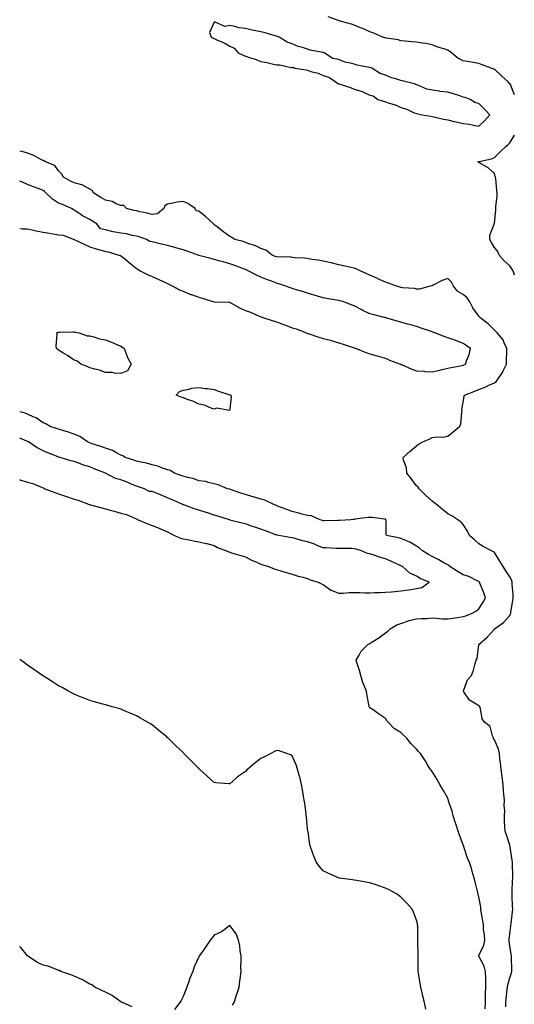
# Model space of a CAD drawing. Units: inches. Extents: x 1016003 to 1018643, y 7234538 to 7237178.
# Drawn here: x 1016003 to 1016321, y 7235131 to 7235763 of the extents above; entities that cross this region are included whole.
import ezdxf

# ---------------------------------------------------------------- set-up
doc = ezdxf.new("R2010")
doc.units = ezdxf.units.IN
doc.header["$MEASUREMENT"] = 0
doc.layers.add('Contour_10167234', color=7, linetype='Continuous', true_color=0x125887)

msp = doc.modelspace()

# ---------------------------------------------------------------- linework, layer by layer
at = {"layer": 'Contour_10167234'}
for points in [[(1016320.97, 7235714.84, 3061), (1016318.15, 7235721.82, 3061), (1016318.11, 7235721.92, 3061), (1016318.09, 7235721.96, 3061), (1016318.05, 7235722.01, 3061), (1016316.83, 7235723.14, 3061), (1016312.91, 7235726.78, 3061), (1016308.05, 7235731.27, 3061), (1016307.55, 7235731.42, 3061), (1016305.98, 7235731.92, 3061), (1016300.15, 7235734.02, 3061), (1016298.05, 7235734.89, 3061), (1016294.39, 7235735.58, 3061), (1016292.1, 7235735.97, 3061), (1016288.05, 7235736.76, 3061), (1016284.61, 7235738.48, 3061), (1016280.52, 7235741.92, 3061), (1016279.06, 7235742.93, 3061), (1016278.05, 7235743.46, 3061), (1016275.65, 7235744.32, 3061), (1016271.64, 7235745.51, 3061), (1016268.05, 7235747.04, 3061), (1016263.92, 7235747.79, 3061), (1016261.97, 7235748, 3061), (1016258.05, 7235748.63, 3061), (1016255.11, 7235748.98, 3061), (1016250.63, 7235749.34, 3061), (1016248.05, 7235749.63, 3061), (1016246.29, 7235750.16, 3061), (1016238.69, 7235751.28, 3061), (1016238.05, 7235751.43, 3061), (1016237.69, 7235751.56, 3061), (1016236.35, 7235751.92, 3061), (1016230.54, 7235754.41, 3061), (1016228.05, 7235755.36, 3061), (1016223.54, 7235757.41, 3061), (1016222.04, 7235757.93, 3061), (1016218.05, 7235759.49, 3061), (1016216.3, 7235760.17, 3061), (1016209.91, 7235761.92, 3061), (1016208.49, 7235762.36, 3061), (1016208.05, 7235762.47, 3061), (1016207.18, 7235762.79, 3061), (1016201.16, 7235765.03, 3061)], [(1016320.98, 7235598.99, 3061), (1016320.14, 7235601.92, 3061), (1016319.34, 7235603.21, 3061), (1016318.05, 7235604.94, 3061), (1016314.39, 7235608.26, 3061), (1016311.19, 7235611.92, 3061), (1016310.3, 7235614.17, 3061), (1016308.05, 7235616.77, 3061), (1016306.14, 7235620.01, 3061), (1016305.19, 7235621.92, 3061), (1016305.2, 7235624.77, 3061), (1016308.01, 7235631.88, 3061), (1016308.01, 7235631.92, 3061), (1016308.02, 7235631.95, 3061), (1016308.05, 7235632.24, 3061), (1016308.99, 7235640.98, 3061), (1016309.06, 7235641.92, 3061), (1016308.96, 7235642.83, 3061), (1016309.95, 7235650.02, 3061), (1016309.83, 7235651.92, 3061), (1016309.62, 7235653.49, 3061), (1016308.91, 7235661.06, 3061), (1016308.8, 7235661.92, 3061), (1016308.64, 7235662.51, 3061), (1016308.05, 7235664.34, 3061), (1016304.09, 7235667.96, 3061), (1016299.21, 7235670.76, 3061), (1016298.05, 7235671.5, 3061), (1016297.74, 7235671.61, 3061), (1016297.5, 7235671.92, 3061), (1016297.89, 7235672.08, 3061), (1016298.05, 7235672.07, 3061), (1016298.26, 7235672.13, 3061), (1016306.26, 7235673.71, 3061), (1016308.05, 7235674.51, 3061), (1016311.74, 7235678.23, 3061), (1016315.69, 7235681.92, 3061), (1016316.91, 7235683.06, 3061), (1016318.05, 7235684.13, 3061), (1016321.05, 7235688.92, 3061)], [(1016315.35, 7235129.22, 3062), (1016315.34, 7235131.92, 3062), (1016315.62, 7235134.35, 3062), (1016316.37, 7235140.24, 3062), (1016316.57, 7235141.92, 3062), (1016316.73, 7235143.24, 3062), (1016318.05, 7235147.83, 3062), (1016319.04, 7235150.93, 3062), (1016319.32, 7235151.92, 3062), (1016319.33, 7235153.2, 3062), (1016319.04, 7235160.93, 3062), (1016319.05, 7235161.92, 3062), (1016318.9, 7235162.77, 3062), (1016318.05, 7235168.27, 3062), (1016317.57, 7235171.44, 3062), (1016317.54, 7235171.92, 3062), (1016317.58, 7235172.39, 3062), (1016318.05, 7235176.04, 3062), (1016318.7, 7235181.27, 3062), (1016318.72, 7235181.92, 3062), (1016318.82, 7235182.69, 3062), (1016319.72, 7235190.25, 3062), (1016319.93, 7235191.92, 3062), (1016319.78, 7235193.65, 3062), (1016319.53, 7235200.44, 3062), (1016319.41, 7235201.92, 3062), (1016319.45, 7235203.32, 3062), (1016319.77, 7235210.2, 3062), (1016319.82, 7235211.92, 3062), (1016319.88, 7235213.75, 3062), (1016319.61, 7235220.36, 3062), (1016319.66, 7235221.92, 3062), (1016319.51, 7235223.38, 3062), (1016318.25, 7235231.72, 3062), (1016318.23, 7235231.92, 3062), (1016318.2, 7235232.07, 3062), (1016318.05, 7235233.02, 3062), (1016315.84, 7235239.71, 3062), (1016314.93, 7235241.92, 3062), (1016314.87, 7235245.1, 3062), (1016314.65, 7235248.52, 3062), (1016314.58, 7235251.92, 3062), (1016314.7, 7235255.27, 3062), (1016314.43, 7235258.3, 3062), (1016314.53, 7235261.92, 3062), (1016314.23, 7235265.74, 3062), (1016313.93, 7235267.8, 3062), (1016313.66, 7235271.92, 3062), (1016313.02, 7235276.89, 3062), (1016313.01, 7235276.96, 3062), (1016312.39, 7235281.92, 3062), (1016311.96, 7235285.83, 3062), (1016311.66, 7235288.31, 3062), (1016311.25, 7235291.92, 3062), (1016310.7, 7235294.57, 3062), (1016308.05, 7235300.72, 3062), (1016307.58, 7235301.45, 3062), (1016307.41, 7235301.92, 3062), (1016306.8, 7235303.17, 3062), (1016305.33, 7235309.2, 3062), (1016301.75, 7235311.92, 3062), (1016300.18, 7235314.05, 3062), (1016299.2, 7235320.77, 3062), (1016298.78, 7235321.92, 3062), (1016298.46, 7235322.33, 3062), (1016298.05, 7235322.47, 3062), (1016296.31, 7235323.66, 3062), (1016292.15, 7235326.02, 3062), (1016288.46, 7235331.51, 3062), (1016288.15, 7235331.92, 3062), (1016288.25, 7235332.12, 3062), (1016290.76, 7235339.21, 3062), (1016293.43, 7235341.92, 3062), (1016294.6, 7235345.37, 3062), (1016295.76, 7235349.63, 3062), (1016296.46, 7235351.92, 3062), (1016297.01, 7235352.96, 3062), (1016298.05, 7235361.61, 3062), (1016298.09, 7235361.88, 3062), (1016298.09, 7235361.92, 3062), (1016303.39, 7235366.58, 3062), (1016308.05, 7235371.75, 3062), (1016308.24, 7235371.92, 3062), (1016314.01, 7235375.96, 3062), (1016318.05, 7235380.49, 3062), (1016318.43, 7235381.54, 3062), (1016318.57, 7235381.92, 3062), (1016318.67, 7235382.55, 3062), (1016319.86, 7235390.11, 3062), (1016320.18, 7235391.92, 3062), (1016320.07, 7235393.94, 3062), (1016319.57, 7235400.4, 3062), (1016319.5, 7235401.92, 3062), (1016319.19, 7235403.06, 3062), (1016318.05, 7235405.34, 3062), (1016315.37, 7235409.24, 3062), (1016313.62, 7235411.92, 3062), (1016311.54, 7235415.41, 3062), (1016308.05, 7235420.87, 3062), (1016307.47, 7235421.34, 3062), (1016306.12, 7235421.92, 3062), (1016300.92, 7235424.79, 3062), (1016298.05, 7235426.47, 3062), (1016295.21, 7235429.08, 3062), (1016292.14, 7235431.92, 3062), (1016290.74, 7235434.61, 3062), (1016288.05, 7235439.02, 3062), (1016286.66, 7235440.53, 3062), (1016284.65, 7235441.92, 3062), (1016280.68, 7235444.55, 3062), (1016278.05, 7235445.82, 3062), (1016274.75, 7235448.62, 3062), (1016270.63, 7235451.92, 3062), (1016269.2, 7235453.07, 3062), (1016268.05, 7235453.93, 3062), (1016263.84, 7235457.71, 3062), (1016259.7, 7235461.92, 3062), (1016259.08, 7235462.95, 3062), (1016258.05, 7235463.77, 3062), (1016254.56, 7235468.43, 3062), (1016251.83, 7235471.92, 3062), (1016251.5, 7235475.37, 3062), (1016249.75, 7235480.22, 3062), (1016249.49, 7235481.92, 3062), (1016254.03, 7235485.94, 3062), (1016258.05, 7235489.48, 3062), (1016259.35, 7235490.62, 3062), (1016262.14, 7235491.92, 3062), (1016266.14, 7235493.83, 3062), (1016268.05, 7235494.82, 3062), (1016271.37, 7235495.24, 3062), (1016274.88, 7235495.09, 3062), (1016278.05, 7235495.71, 3062), (1016281.48, 7235498.49, 3062), (1016285.67, 7235501.92, 3062), (1016286.59, 7235503.38, 3062), (1016287.05, 7235510.92, 3062), (1016287.36, 7235511.92, 3062), (1016287.23, 7235512.74, 3062), (1016288.05, 7235517.3, 3062), (1016288.63, 7235521.34, 3062), (1016288.78, 7235521.92, 3062), (1016295.42, 7235524.55, 3062), (1016298.05, 7235525.62, 3062), (1016302.53, 7235527.44, 3062), (1016304.53, 7235528.4, 3062), (1016308.05, 7235530, 3062), (1016309.16, 7235530.81, 3062), (1016310.09, 7235531.92, 3062), (1016313.38, 7235536.59, 3062), (1016313.8, 7235537.67, 3062), (1016315.86, 7235541.92, 3062), (1016315.82, 7235544.15, 3062), (1016316.08, 7235549.95, 3062), (1016316.04, 7235551.92, 3062), (1016314.3, 7235555.67, 3062), (1016313.72, 7235557.59, 3062), (1016309.89, 7235561.92, 3062), (1016309.05, 7235562.92, 3062), (1016308.05, 7235563.8, 3062), (1016304, 7235567.87, 3062), (1016298.79, 7235571.92, 3062), (1016298.43, 7235572.3, 3062), (1016298.05, 7235572.69, 3062), (1016294.3, 7235578.17, 3062), (1016292.25, 7235581.92, 3062), (1016290.57, 7235584.44, 3062), (1016288.05, 7235586.58, 3062), (1016284.66, 7235588.53, 3062), (1016281.82, 7235591.92, 3062), (1016280.6, 7235594.47, 3062), (1016278.05, 7235596.86, 3062), (1016274.41, 7235595.56, 3062), (1016268.68, 7235592.55, 3062), (1016268.05, 7235592.26, 3062), (1016267.81, 7235592.16, 3062), (1016266.8, 7235591.92, 3062), (1016259.98, 7235589.99, 3062), (1016258.05, 7235590, 3062), (1016256.64, 7235590.51, 3062), (1016248.96, 7235591.01, 3062), (1016248.05, 7235591.23, 3062), (1016247.52, 7235591.39, 3062), (1016245.17, 7235591.92, 3062), (1016239.95, 7235593.82, 3062), (1016238.05, 7235594.47, 3062), (1016233.27, 7235596.7, 3062), (1016232.97, 7235596.84, 3062), (1016228.05, 7235599.15, 3062), (1016226, 7235599.87, 3062), (1016221.84, 7235601.92, 3062), (1016219.21, 7235603.08, 3062), (1016218.05, 7235603.56, 3062), (1016216.01, 7235603.96, 3062), (1016211.17, 7235605.04, 3062), (1016208.05, 7235605.6, 3062), (1016203.09, 7235606.88, 3062), (1016203.03, 7235606.9, 3062), (1016198.05, 7235608.03, 3062), (1016194.76, 7235608.63, 3062), (1016190.76, 7235609.21, 3062), (1016188.05, 7235609.67, 3062), (1016186.13, 7235610, 3062), (1016179.78, 7235610.19, 3062), (1016178.05, 7235610.42, 3062), (1016176.86, 7235610.73, 3062), (1016169.36, 7235610.61, 3062), (1016168.05, 7235610.83, 3062), (1016167.27, 7235611.14, 3062), (1016165.27, 7235611.92, 3062), (1016161.18, 7235615.05, 3062), (1016158.05, 7235616.21, 3062), (1016154.16, 7235618.03, 3062), (1016150.97, 7235619, 3062), (1016148.05, 7235620.09, 3062), (1016146.72, 7235620.59, 3062), (1016141.26, 7235621.92, 3062), (1016139.28, 7235623.15, 3062), (1016138.05, 7235623.9, 3062), (1016133.45, 7235627.32, 3062), (1016129.92, 7235630.05, 3062), (1016128.05, 7235631.48, 3062), (1016127.83, 7235631.7, 3062), (1016127.57, 7235631.92, 3062), (1016122.58, 7235636.45, 3062), (1016118.05, 7235640.06, 3062), (1016116.4, 7235640.27, 3062), (1016115.68, 7235641.92, 3062), (1016111.11, 7235644.98, 3062), (1016108.05, 7235646.3, 3062), (1016104.14, 7235645.83, 3062), (1016101.32, 7235645.19, 3062), (1016098.05, 7235644.72, 3062), (1016096.37, 7235643.6, 3062), (1016095.63, 7235641.92, 3062), (1016091.48, 7235638.49, 3062), (1016088.05, 7235637.95, 3062), (1016084.94, 7235638.81, 3062), (1016080.16, 7235639.81, 3062), (1016078.05, 7235640.35, 3062), (1016076.67, 7235640.54, 3062), (1016071.59, 7235641.92, 3062), (1016069.9, 7235643.77, 3062), (1016068.05, 7235643.84, 3062), (1016065.07, 7235644.9, 3062), (1016062.46, 7235646.33, 3062), (1016058.05, 7235647.16, 3062), (1016055.15, 7235649.02, 3062), (1016050.48, 7235651.92, 3062), (1016049.56, 7235653.43, 3062), (1016048.05, 7235654.28, 3062), (1016043.12, 7235656.99, 3062), (1016042.97, 7235657, 3062), (1016038.05, 7235658.45, 3062), (1016035.58, 7235659.45, 3062), (1016031.21, 7235661.92, 3062), (1016030.1, 7235663.97, 3062), (1016028.05, 7235666.13, 3062), (1016025.52, 7235669.39, 3062), (1016019.49, 7235671.92, 3062), (1016018.6, 7235672.47, 3062), (1016018.05, 7235672.69, 3062), (1016016.58, 7235673.39, 3062), (1016012.04, 7235675.91, 3062), (1016008.05, 7235677.3, 3062), (1016004.59, 7235678.46, 3062), (1016003, 7235678.73, 3062)], [(1016003, 7235628.92, 3063), (1016004.85, 7235628.72, 3063), (1016008.05, 7235628.89, 3063), (1016011.98, 7235627.99, 3063), (1016013.67, 7235627.55, 3063), (1016018.05, 7235626.62, 3063), (1016022.06, 7235625.93, 3063), (1016024.42, 7235625.55, 3063), (1016028.05, 7235624.95, 3063), (1016030.86, 7235624.73, 3063), (1016038.06, 7235621.92, 3063), (1016044.77, 7235618.64, 3063), (1016048.05, 7235617.26, 3063), (1016052.19, 7235616.06, 3063), (1016054.61, 7235615.36, 3063), (1016058.05, 7235614.35, 3063), (1016060.18, 7235614.05, 3063), (1016066.64, 7235611.92, 3063), (1016067.73, 7235611.6, 3063), (1016068.05, 7235611.49, 3063), (1016070.28, 7235609.69, 3063), (1016073.35, 7235607.22, 3063), (1016078.05, 7235603.29, 3063), (1016078.95, 7235602.82, 3063), (1016080.4, 7235601.92, 3063), (1016085.48, 7235599.35, 3063), (1016088.05, 7235598.25, 3063), (1016092.39, 7235596.26, 3063), (1016094.85, 7235595.12, 3063), (1016098.05, 7235593.65, 3063), (1016099.21, 7235593.08, 3063), (1016101.44, 7235591.92, 3063), (1016105.76, 7235589.63, 3063), (1016108.05, 7235588.72, 3063), (1016112.85, 7235586.72, 3063), (1016113.43, 7235586.54, 3063), (1016118.05, 7235584.87, 3063), (1016120.33, 7235584.2, 3063), (1016128.02, 7235581.92, 3063), (1016128.06, 7235581.91, 3063), (1016137.77, 7235581.64, 3063), (1016138.05, 7235581.62, 3063), (1016138.67, 7235581.3, 3063), (1016144.31, 7235578.18, 3063), (1016148.05, 7235576.46, 3063), (1016151.41, 7235575.28, 3063), (1016157.42, 7235572.55, 3063), (1016158.05, 7235572.3, 3063), (1016158.33, 7235572.2, 3063), (1016159.18, 7235571.92, 3063), (1016165.95, 7235569.82, 3063), (1016168.05, 7235569.16, 3063), (1016172.5, 7235567.47, 3063), (1016173.3, 7235567.17, 3063), (1016178.05, 7235565.32, 3063), (1016180.65, 7235564.52, 3063), (1016187.25, 7235561.92, 3063), (1016187.82, 7235561.69, 3063), (1016188.05, 7235561.62, 3063), (1016188.48, 7235561.49, 3063), (1016195.3, 7235559.17, 3063), (1016198.05, 7235558.47, 3063), (1016202.75, 7235557.22, 3063), (1016203.24, 7235557.11, 3063), (1016208.05, 7235555.66, 3063), (1016210.91, 7235554.78, 3063), (1016217.39, 7235552.58, 3063), (1016218.05, 7235552.37, 3063), (1016218.38, 7235552.25, 3063), (1016219.32, 7235551.92, 3063), (1016225.55, 7235549.42, 3063), (1016228.05, 7235548.54, 3063), (1016232.7, 7235547.27, 3063), (1016233.26, 7235547.13, 3063), (1016238.05, 7235545.76, 3063), (1016240.6, 7235544.47, 3063), (1016247.75, 7235541.92, 3063), (1016247.95, 7235541.82, 3063), (1016248.05, 7235541.78, 3063), (1016248.27, 7235541.7, 3063), (1016254.92, 7235538.79, 3063), (1016258.05, 7235537.7, 3063), (1016262.65, 7235537.32, 3063), (1016263.3, 7235537.17, 3063), (1016268.05, 7235536.88, 3063), (1016272.19, 7235537.78, 3063), (1016274.6, 7235538.47, 3063), (1016278.05, 7235539.32, 3063), (1016280.21, 7235539.76, 3063), (1016287.26, 7235541.13, 3063), (1016288.05, 7235541.3, 3063), (1016288.49, 7235541.48, 3063), (1016289.48, 7235541.92, 3063), (1016290.14, 7235544.01, 3063), (1016291.94, 7235548.03, 3063), (1016292.78, 7235551.92, 3063), (1016289.99, 7235553.86, 3063), (1016288.05, 7235555.19, 3063), (1016283.25, 7235557.12, 3063), (1016282.7, 7235557.27, 3063), (1016278.05, 7235558.81, 3063), (1016275.75, 7235559.62, 3063), (1016269.83, 7235561.92, 3063), (1016268.56, 7235562.43, 3063), (1016268.05, 7235562.63, 3063), (1016266.97, 7235563, 3063), (1016261.09, 7235564.96, 3063), (1016258.05, 7235566.03, 3063), (1016253.47, 7235567.34, 3063), (1016252.31, 7235567.66, 3063), (1016248.05, 7235568.88, 3063), (1016245.68, 7235569.55, 3063), (1016238.32, 7235571.65, 3063), (1016238.05, 7235571.72, 3063), (1016237.89, 7235571.76, 3063), (1016237.29, 7235571.92, 3063), (1016229.86, 7235573.73, 3063), (1016228.05, 7235574.16, 3063), (1016223.6, 7235576.37, 3063), (1016222.85, 7235576.72, 3063), (1016218.05, 7235579.31, 3063), (1016216.04, 7235579.91, 3063), (1016211.4, 7235581.92, 3063), (1016208.8, 7235582.67, 3063), (1016208.05, 7235582.83, 3063), (1016206.92, 7235583.05, 3063), (1016200.11, 7235583.98, 3063), (1016198.05, 7235584.46, 3063), (1016194.39, 7235585.58, 3063), (1016192.33, 7235586.2, 3063), (1016188.05, 7235587.54, 3063), (1016184.65, 7235588.52, 3063), (1016180.04, 7235589.93, 3063), (1016178.05, 7235590.52, 3063), (1016176.95, 7235590.82, 3063), (1016174, 7235591.92, 3063), (1016169.58, 7235593.45, 3063), (1016168.05, 7235593.98, 3063), (1016164.75, 7235595.22, 3063), (1016162.26, 7235596.13, 3063), (1016158.05, 7235597.76, 3063), (1016155.17, 7235599.04, 3063), (1016149.76, 7235601.92, 3063), (1016148.6, 7235602.47, 3063), (1016148.05, 7235602.68, 3063), (1016146.84, 7235603.13, 3063), (1016141.31, 7235605.18, 3063), (1016138.05, 7235606.37, 3063), (1016133.67, 7235607.54, 3063), (1016131.92, 7235608.05, 3063), (1016128.05, 7235609.13, 3063), (1016125.85, 7235609.72, 3063), (1016118.2, 7235611.77, 3063), (1016118.05, 7235611.81, 3063), (1016117.95, 7235611.82, 3063), (1016117.73, 7235611.92, 3063), (1016110.58, 7235614.45, 3063), (1016108.05, 7235615.38, 3063), (1016103.27, 7235616.7, 3063), (1016102.92, 7235616.79, 3063), (1016098.05, 7235618.09, 3063), (1016094.93, 7235618.8, 3063), (1016089.88, 7235620.09, 3063), (1016088.05, 7235620.53, 3063), (1016086.71, 7235620.58, 3063), (1016084.45, 7235621.92, 3063), (1016079.74, 7235623.61, 3063), (1016078.05, 7235624.17, 3063), (1016075.37, 7235624.6, 3063), (1016071.64, 7235625.51, 3063), (1016068.05, 7235625.98, 3063), (1016063.1, 7235626.87, 3063), (1016063, 7235626.87, 3063), (1016058.05, 7235628.24, 3063), (1016055.03, 7235628.9, 3063), (1016052.67, 7235631.92, 3063), (1016049.8, 7235633.67, 3063), (1016048.05, 7235634.77, 3063), (1016043.27, 7235637.14, 3063), (1016041.57, 7235638.4, 3063), (1016038.05, 7235640.82, 3063), (1016037.29, 7235641.16, 3063), (1016036.35, 7235641.92, 3063), (1016030.56, 7235644.43, 3063), (1016028.05, 7235645.33, 3063), (1016024.09, 7235647.96, 3063), (1016019.72, 7235651.92, 3063), (1016018.86, 7235652.73, 3063), (1016018.05, 7235653.46, 3063), (1016015.55, 7235654.42, 3063), (1016011.95, 7235655.82, 3063), (1016008.05, 7235657.3, 3063), (1016004.88, 7235658.75, 3063), (1016003, 7235659.43, 3063)], [(1016302.06, 7235127.91, 3063), (1016302.26, 7235131.92, 3063), (1016302.41, 7235136.28, 3063), (1016302.32, 7235137.65, 3063), (1016302.49, 7235141.92, 3063), (1016302.47, 7235146.34, 3063), (1016302.47, 7235147.5, 3063), (1016302.45, 7235151.92, 3063), (1016301.5, 7235155.37, 3063), (1016298.05, 7235161.78, 3063), (1016298, 7235161.87, 3063), (1016297.99, 7235161.92, 3063), (1016297.99, 7235161.98, 3063), (1016298.05, 7235162.08, 3063), (1016301.2, 7235168.77, 3063), (1016301.86, 7235171.92, 3063), (1016301.66, 7235175.53, 3063), (1016301.17, 7235178.8, 3063), (1016300.97, 7235181.92, 3063), (1016300.63, 7235184.5, 3063), (1016299.65, 7235190.32, 3063), (1016299.43, 7235191.92, 3063), (1016299.26, 7235193.13, 3063), (1016298.05, 7235199.91, 3063), (1016297.64, 7235201.51, 3063), (1016297.53, 7235201.92, 3063), (1016297.38, 7235202.59, 3063), (1016295.65, 7235209.52, 3063), (1016295.09, 7235211.92, 3063), (1016293.84, 7235216.13, 3063), (1016293.49, 7235217.36, 3063), (1016292.1, 7235221.92, 3063), (1016290.88, 7235224.75, 3063), (1016288.7, 7235231.27, 3063), (1016288.46, 7235231.92, 3063), (1016288.34, 7235232.21, 3063), (1016288.05, 7235233.25, 3063), (1016285.59, 7235239.46, 3063), (1016284.72, 7235241.92, 3063), (1016283.26, 7235246.71, 3063), (1016283.17, 7235247.04, 3063), (1016281.64, 7235251.92, 3063), (1016280.88, 7235254.75, 3063), (1016278.68, 7235261.29, 3063), (1016278.5, 7235261.92, 3063), (1016278.4, 7235262.27, 3063), (1016278.05, 7235263.19, 3063), (1016274.87, 7235268.74, 3063), (1016273.01, 7235271.92, 3063), (1016271.22, 7235275.09, 3063), (1016268.05, 7235280.23, 3063), (1016267.37, 7235281.24, 3063), (1016266.89, 7235281.92, 3063), (1016264.96, 7235285.01, 3063), (1016263.52, 7235287.39, 3063), (1016260.5, 7235291.92, 3063), (1016259.36, 7235293.23, 3063), (1016258.05, 7235294.56, 3063), (1016254.39, 7235298.26, 3063), (1016251.55, 7235301.92, 3063), (1016249.72, 7235303.59, 3063), (1016248.05, 7235305.29, 3063), (1016243.92, 7235307.79, 3063), (1016239.71, 7235311.92, 3063), (1016239, 7235312.87, 3063), (1016238.05, 7235314.27, 3063), (1016233.57, 7235317.44, 3063), (1016230.14, 7235319.83, 3063), (1016228.05, 7235321.3, 3063), (1016227.83, 7235321.7, 3063), (1016227.7, 7235321.92, 3063), (1016227.62, 7235322.35, 3063), (1016226.16, 7235330.03, 3063), (1016225.85, 7235331.92, 3063), (1016224.49, 7235335.48, 3063), (1016223.56, 7235337.43, 3063), (1016222.29, 7235341.92, 3063), (1016221.38, 7235345.25, 3063), (1016219.75, 7235350.22, 3063), (1016219.23, 7235351.92, 3063), (1016221.07, 7235354.94, 3063), (1016222.41, 7235357.56, 3063), (1016226.78, 7235361.92, 3063), (1016227.67, 7235362.3, 3063), (1016228.05, 7235362.56, 3063), (1016229.88, 7235363.75, 3063), (1016233.78, 7235366.19, 3063), (1016238.05, 7235369.29, 3063), (1016239.56, 7235370.41, 3063), (1016241.07, 7235371.92, 3063), (1016245.42, 7235374.55, 3063), (1016248.05, 7235375.39, 3063), (1016252.83, 7235377.14, 3063), (1016253.31, 7235377.18, 3063), (1016258.05, 7235378.33, 3063), (1016261.3, 7235378.67, 3063), (1016264.76, 7235378.63, 3063), (1016268.05, 7235378.9, 3063), (1016271.18, 7235378.79, 3063), (1016274.57, 7235378.44, 3063), (1016278.05, 7235378.33, 3063), (1016281.26, 7235378.71, 3063), (1016285.61, 7235379.48, 3063), (1016288.05, 7235379.8, 3063), (1016289.63, 7235380.34, 3063), (1016293.81, 7235381.92, 3063), (1016296.54, 7235383.43, 3063), (1016298.05, 7235384.82, 3063), (1016300.81, 7235389.16, 3063), (1016302.36, 7235391.92, 3063), (1016301.27, 7235395.14, 3063), (1016298.67, 7235401.3, 3063), (1016298.43, 7235401.92, 3063), (1016298.26, 7235402.13, 3063), (1016298.05, 7235402.33, 3063), (1016297.37, 7235402.6, 3063), (1016291.69, 7235405.56, 3063), (1016288.05, 7235406.57, 3063), (1016284.71, 7235408.58, 3063), (1016279.51, 7235411.92, 3063), (1016278.78, 7235412.65, 3063), (1016278.05, 7235413.05, 3063), (1016275.55, 7235414.42, 3063), (1016272.38, 7235416.25, 3063), (1016268.05, 7235418.34, 3063), (1016265.77, 7235419.64, 3063), (1016261.95, 7235421.92, 3063), (1016259.93, 7235423.8, 3063), (1016258.05, 7235424.96, 3063), (1016253.72, 7235427.59, 3063), (1016251.58, 7235428.39, 3063), (1016248.05, 7235430, 3063), (1016246.54, 7235430.41, 3063), (1016238.78, 7235431.92, 3063), (1016238.47, 7235432.34, 3063), (1016238.51, 7235441.46, 3063), (1016238.37, 7235441.92, 3063), (1016238.24, 7235442.11, 3063), (1016238.05, 7235442.37, 3063), (1016237.58, 7235442.39, 3063), (1016229.57, 7235443.44, 3063), (1016228.05, 7235443.51, 3063), (1016226.64, 7235443.33, 3063), (1016218.4, 7235442.27, 3063), (1016218.05, 7235442.22, 3063), (1016217.76, 7235442.21, 3063), (1016215.75, 7235441.92, 3063), (1016208.57, 7235441.4, 3063), (1016208.05, 7235441.45, 3063), (1016207.56, 7235441.43, 3063), (1016198.62, 7235441.35, 3063), (1016198.05, 7235441.33, 3063), (1016197.62, 7235441.49, 3063), (1016196.13, 7235441.92, 3063), (1016190.54, 7235444.41, 3063), (1016188.05, 7235444.69, 3063), (1016184.31, 7235445.66, 3063), (1016182.38, 7235446.25, 3063), (1016178.05, 7235447.24, 3063), (1016174.68, 7235448.55, 3063), (1016169.37, 7235450.6, 3063), (1016168.05, 7235451.11, 3063), (1016167.46, 7235451.33, 3063), (1016165.96, 7235451.92, 3063), (1016160.65, 7235454.52, 3063), (1016158.05, 7235455.11, 3063), (1016153.35, 7235456.62, 3063), (1016152.89, 7235456.76, 3063), (1016148.05, 7235458.3, 3063), (1016145.17, 7235459.04, 3063), (1016138.48, 7235461.49, 3063), (1016138.05, 7235461.63, 3063), (1016137.82, 7235461.69, 3063), (1016136.62, 7235461.92, 3063), (1016130.52, 7235464.39, 3063), (1016128.05, 7235465.05, 3063), (1016124.12, 7235465.85, 3063), (1016122.58, 7235466.45, 3063), (1016118.05, 7235467.03, 3063), (1016114.56, 7235468.43, 3063), (1016110.89, 7235469.08, 3063), (1016108.05, 7235469.91, 3063), (1016106.61, 7235470.48, 3063), (1016102.47, 7235471.92, 3063), (1016099.69, 7235473.56, 3063), (1016098.05, 7235474.1, 3063), (1016094.78, 7235475.19, 3063), (1016092.35, 7235476.22, 3063), (1016088.05, 7235477.31, 3063), (1016084.46, 7235478.33, 3063), (1016081.05, 7235478.92, 3063), (1016078.05, 7235479.64, 3063), (1016076.34, 7235480.21, 3063), (1016070.84, 7235481.92, 3063), (1016069.22, 7235483.09, 3063), (1016068.05, 7235483.56, 3063), (1016064.87, 7235485.1, 3063), (1016062.59, 7235486.46, 3063), (1016058.05, 7235487.87, 3063), (1016055.25, 7235489.12, 3063), (1016048.93, 7235491.04, 3063), (1016048.05, 7235491.36, 3063), (1016047.65, 7235491.52, 3063), (1016046.61, 7235491.92, 3063), (1016041.57, 7235495.44, 3063), (1016038.05, 7235496.93, 3063), (1016034.42, 7235498.29, 3063), (1016030.76, 7235499.21, 3063), (1016028.05, 7235500.05, 3063), (1016026.75, 7235500.62, 3063), (1016022.68, 7235501.92, 3063), (1016019.81, 7235503.68, 3063), (1016018.05, 7235504.33, 3063), (1016013.54, 7235507.41, 3063), (1016012.05, 7235507.92, 3063), (1016008.05, 7235509.74, 3063), (1016006.56, 7235510.43, 3063), (1016003, 7235511.36, 3063)], [(1016003, 7235467.73, 3064), (1016003.64, 7235467.51, 3064), (1016008.05, 7235466.11, 3064), (1016011.41, 7235465.28, 3064), (1016017.13, 7235462.84, 3064), (1016018.05, 7235462.54, 3064), (1016018.44, 7235462.31, 3064), (1016019.22, 7235461.92, 3064), (1016025.52, 7235459.39, 3064), (1016028.05, 7235458.58, 3064), (1016033.01, 7235456.96, 3064), (1016033.07, 7235456.94, 3064), (1016038.05, 7235455.24, 3064), (1016040.69, 7235454.56, 3064), (1016047.26, 7235451.92, 3064), (1016047.83, 7235451.7, 3064), (1016048.05, 7235451.64, 3064), (1016048.44, 7235451.53, 3064), (1016055.71, 7235449.58, 3064), (1016058.05, 7235448.98, 3064), (1016062.05, 7235447.92, 3064), (1016063.67, 7235447.55, 3064), (1016068.05, 7235446.28, 3064), (1016071.58, 7235445.45, 3064), (1016077, 7235442.97, 3064), (1016078.05, 7235442.62, 3064), (1016078.45, 7235442.32, 3064), (1016079.19, 7235441.92, 3064), (1016085.4, 7235439.27, 3064), (1016088.05, 7235438.33, 3064), (1016092.72, 7235436.59, 3064), (1016093.98, 7235435.99, 3064), (1016098.05, 7235434.23, 3064), (1016099.43, 7235433.3, 3064), (1016102.57, 7235431.92, 3064), (1016106.31, 7235430.18, 3064), (1016108.05, 7235429.75, 3064), (1016110.75, 7235429.22, 3064), (1016114.68, 7235428.55, 3064), (1016118.05, 7235427.85, 3064), (1016122.89, 7235426.76, 3064), (1016123.34, 7235426.63, 3064), (1016128.05, 7235425.44, 3064), (1016130.22, 7235424.09, 3064), (1016136.01, 7235421.92, 3064), (1016137.46, 7235421.33, 3064), (1016138.05, 7235421.16, 3064), (1016139.15, 7235420.82, 3064), (1016145.22, 7235419.09, 3064), (1016148.05, 7235418.15, 3064), (1016152.07, 7235415.94, 3064), (1016155.31, 7235414.66, 3064), (1016158.05, 7235413.42, 3064), (1016159.22, 7235413.09, 3064), (1016162.93, 7235411.92, 3064), (1016166.54, 7235410.41, 3064), (1016168.05, 7235409.96, 3064), (1016170.8, 7235409.17, 3064), (1016174.22, 7235408.09, 3064), (1016178.05, 7235407.07, 3064), (1016181.99, 7235405.86, 3064), (1016184.9, 7235405.07, 3064), (1016188.05, 7235404.17, 3064), (1016189.62, 7235403.49, 3064), (1016194.78, 7235401.92, 3064), (1016196.99, 7235400.86, 3064), (1016198.05, 7235400.33, 3064), (1016203, 7235396.87, 3064), (1016203.13, 7235396.84, 3064), (1016208.05, 7235394.8, 3064), (1016210.98, 7235394.85, 3064), (1016214.75, 7235395.22, 3064), (1016218.05, 7235395.26, 3064), (1016221.37, 7235395.24, 3064), (1016224.85, 7235395.12, 3064), (1016228.05, 7235395.09, 3064), (1016231.33, 7235395.2, 3064), (1016234.69, 7235395.28, 3064), (1016238.05, 7235395.4, 3064), (1016241.89, 7235395.76, 3064), (1016244.03, 7235395.94, 3064), (1016248.05, 7235396.32, 3064), (1016253, 7235396.97, 3064), (1016253.14, 7235397.01, 3064), (1016258.05, 7235397.79, 3064), (1016261.4, 7235398.57, 3064), (1016266.17, 7235401.92, 3064), (1016260.47, 7235404.34, 3064), (1016258.05, 7235405.7, 3064), (1016253.8, 7235407.67, 3064), (1016248.95, 7235411.92, 3064), (1016248.39, 7235412.26, 3064), (1016248.05, 7235412.47, 3064), (1016247.09, 7235412.88, 3064), (1016241.6, 7235415.47, 3064), (1016238.05, 7235416.79, 3064), (1016234.17, 7235418.04, 3064), (1016230.79, 7235419.18, 3064), (1016228.05, 7235420.08, 3064), (1016226.54, 7235420.41, 3064), (1016222.68, 7235421.92, 3064), (1016219.15, 7235423.02, 3064), (1016218.05, 7235423.37, 3064), (1016216.47, 7235423.5, 3064), (1016209.55, 7235423.42, 3064), (1016208.05, 7235423.58, 3064), (1016206.4, 7235423.57, 3064), (1016200.05, 7235423.92, 3064), (1016198.05, 7235423.91, 3064), (1016194.7, 7235425.27, 3064), (1016192.39, 7235426.26, 3064), (1016188.05, 7235427.9, 3064), (1016184.66, 7235428.53, 3064), (1016180.05, 7235429.92, 3064), (1016178.05, 7235430.38, 3064), (1016176.7, 7235430.57, 3064), (1016169.58, 7235431.92, 3064), (1016168.27, 7235432.14, 3064), (1016168.05, 7235432.21, 3064), (1016167.59, 7235432.38, 3064), (1016160.92, 7235434.79, 3064), (1016158.05, 7235435.88, 3064), (1016153.55, 7235437.42, 3064), (1016152.03, 7235437.94, 3064), (1016148.05, 7235439.29, 3064), (1016145.96, 7235439.83, 3064), (1016138.15, 7235441.82, 3064), (1016138.05, 7235441.84, 3064), (1016137.97, 7235441.84, 3064), (1016137.84, 7235441.92, 3064), (1016130.37, 7235444.24, 3064), (1016128.05, 7235444.85, 3064), (1016123.6, 7235446.37, 3064), (1016122.79, 7235446.66, 3064), (1016118.05, 7235448.23, 3064), (1016115.18, 7235449.05, 3064), (1016108.4, 7235451.57, 3064), (1016108.05, 7235451.69, 3064), (1016107.8, 7235451.67, 3064), (1016107.48, 7235451.92, 3064), (1016100.9, 7235454.77, 3064), (1016098.05, 7235456, 3064), (1016093.9, 7235457.77, 3064), (1016091, 7235458.97, 3064), (1016088.05, 7235460.21, 3064), (1016086.29, 7235460.16, 3064), (1016083.18, 7235461.92, 3064), (1016079.28, 7235463.15, 3064), (1016078.05, 7235463.54, 3064), (1016075.34, 7235464.63, 3064), (1016072.15, 7235466.02, 3064), (1016068.05, 7235467.52, 3064), (1016064.64, 7235468.51, 3064), (1016058.05, 7235471.92, 3064), (1016050.85, 7235474.72, 3064), (1016048.05, 7235475.89, 3064), (1016043.46, 7235477.33, 3064), (1016042.01, 7235477.96, 3064), (1016038.05, 7235479.45, 3064), (1016035.97, 7235479.84, 3064), (1016029.01, 7235481.92, 3064), (1016028.24, 7235482.11, 3064), (1016028.05, 7235482.16, 3064), (1016027.64, 7235482.33, 3064), (1016021.04, 7235484.91, 3064), (1016018.05, 7235486.23, 3064), (1016014.28, 7235488.15, 3064), (1016008.61, 7235491.92, 3064), (1016008.25, 7235492.12, 3064), (1016008.05, 7235492.22, 3064), (1016007.5, 7235492.47, 3064), (1016003, 7235494.34, 3064)], [(1016263.92, 7235127.79, 3064), (1016263.19, 7235131.92, 3064), (1016262.19, 7235136.06, 3064), (1016261.7, 7235138.27, 3064), (1016260.84, 7235141.92, 3064), (1016260.48, 7235144.35, 3064), (1016259.34, 7235150.63, 3064), (1016259.14, 7235151.92, 3064), (1016259.13, 7235153, 3064), (1016259.07, 7235160.9, 3064), (1016259.07, 7235161.92, 3064), (1016259.09, 7235162.96, 3064), (1016258.94, 7235171.03, 3064), (1016258.97, 7235171.92, 3064), (1016258.91, 7235172.78, 3064), (1016258.8, 7235181.17, 3064), (1016258.75, 7235181.92, 3064), (1016258.63, 7235182.5, 3064), (1016258.05, 7235184.95, 3064), (1016256.1, 7235189.97, 3064), (1016255.19, 7235191.92, 3064), (1016251.87, 7235195.74, 3064), (1016248.05, 7235199.64, 3064), (1016246.72, 7235200.59, 3064), (1016244.67, 7235201.92, 3064), (1016240.35, 7235204.22, 3064), (1016238.05, 7235205.49, 3064), (1016233.25, 7235207.12, 3064), (1016232.68, 7235207.29, 3064), (1016228.05, 7235208.79, 3064), (1016225.42, 7235209.29, 3064), (1016219.74, 7235210.23, 3064), (1016218.05, 7235210.53, 3064), (1016216.85, 7235210.72, 3064), (1016208.57, 7235211.92, 3064), (1016208.13, 7235212, 3064), (1016208.05, 7235212.02, 3064), (1016207.87, 7235212.1, 3064), (1016201.13, 7235215, 3064), (1016198.05, 7235216.61, 3064), (1016195.55, 7235219.42, 3064), (1016193.77, 7235221.92, 3064), (1016192.05, 7235225.92, 3064), (1016190.99, 7235228.98, 3064), (1016189.86, 7235231.92, 3064), (1016189.53, 7235233.4, 3064), (1016188.3, 7235241.67, 3064), (1016188.26, 7235241.92, 3064), (1016188.23, 7235242.1, 3064), (1016188.05, 7235243.4, 3064), (1016187.27, 7235251.14, 3064), (1016187.18, 7235251.92, 3064), (1016187.04, 7235252.93, 3064), (1016186.16, 7235260.03, 3064), (1016185.89, 7235261.92, 3064), (1016185.41, 7235264.56, 3064), (1016184.76, 7235268.63, 3064), (1016184.12, 7235271.92, 3064), (1016182.94, 7235276.81, 3064), (1016182.84, 7235277.13, 3064), (1016181.56, 7235281.92, 3064), (1016180.67, 7235284.54, 3064), (1016178.05, 7235290.42, 3064), (1016177.15, 7235291.02, 3064), (1016174.72, 7235291.92, 3064), (1016169.69, 7235293.56, 3064), (1016168.05, 7235293.8, 3064), (1016166.85, 7235293.12, 3064), (1016164.42, 7235291.92, 3064), (1016160.29, 7235289.68, 3064), (1016158.05, 7235288.66, 3064), (1016154.21, 7235285.76, 3064), (1016149.54, 7235281.92, 3064), (1016148.78, 7235281.19, 3064), (1016148.05, 7235280.42, 3064), (1016143.08, 7235276.89, 3064), (1016142.42, 7235276.3, 3064), (1016138.05, 7235272.43, 3064), (1016137.48, 7235272.49, 3064), (1016129.15, 7235273.02, 3064), (1016128.05, 7235273.16, 3064), (1016123.47, 7235277.34, 3064), (1016118.57, 7235281.92, 3064), (1016118.28, 7235282.15, 3064), (1016118.05, 7235282.35, 3064), (1016113.25, 7235287.12, 3064), (1016108.58, 7235291.92, 3064), (1016108.3, 7235292.17, 3064), (1016108.05, 7235292.44, 3064), (1016103.18, 7235297.05, 3064), (1016098.16, 7235301.92, 3064), (1016098.1, 7235301.97, 3064), (1016098.05, 7235302.03, 3064), (1016097.47, 7235302.5, 3064), (1016092.6, 7235306.47, 3064), (1016088.05, 7235310.27, 3064), (1016087.01, 7235310.88, 3064), (1016085.25, 7235311.92, 3064), (1016080.66, 7235314.53, 3064), (1016078.05, 7235316.06, 3064), (1016073.94, 7235317.81, 3064), (1016070.85, 7235319.12, 3064), (1016068.05, 7235320.31, 3064), (1016066.8, 7235320.67, 3064), (1016062.44, 7235321.92, 3064), (1016059.01, 7235322.88, 3064), (1016058.05, 7235323.14, 3064), (1016056.37, 7235323.6, 3064), (1016051.15, 7235325.02, 3064), (1016048.05, 7235325.88, 3064), (1016043.71, 7235327.58, 3064), (1016041.44, 7235328.53, 3064), (1016038.05, 7235329.91, 3064), (1016036.76, 7235330.63, 3064), (1016034.47, 7235331.92, 3064), (1016030.29, 7235334.16, 3064), (1016028.05, 7235335.31, 3064), (1016024.06, 7235337.93, 3064), (1016018.67, 7235341.3, 3064), (1016018.05, 7235341.7, 3064), (1016017.92, 7235341.79, 3064), (1016017.75, 7235341.92, 3064), (1016012.01, 7235345.88, 3064), (1016008.05, 7235348.54, 3064), (1016006.15, 7235350.02, 3064), (1016003.7, 7235351.92, 3064), (1016003, 7235352.42, 3064)], [(1016139.78, 7235130.19, 3065), (1016140.77, 7235131.92, 3065), (1016142.11, 7235135.98, 3065), (1016142.61, 7235137.36, 3065), (1016143.97, 7235141.92, 3065), (1016144.4, 7235145.57, 3065), (1016144.89, 7235148.76, 3065), (1016145.29, 7235151.92, 3065), (1016145.22, 7235154.75, 3065), (1016145.38, 7235159.25, 3065), (1016145.34, 7235161.92, 3065), (1016144.76, 7235165.21, 3065), (1016144.53, 7235168.4, 3065), (1016143.71, 7235171.92, 3065), (1016142.1, 7235175.97, 3065), (1016138.05, 7235181.35, 3065), (1016136.11, 7235179.98, 3065), (1016132.67, 7235177.3, 3065), (1016128.05, 7235175.25, 3065), (1016126.59, 7235173.38, 3065), (1016125.31, 7235171.92, 3065), (1016122.45, 7235167.52, 3065), (1016119.42, 7235163.29, 3065), (1016118.45, 7235161.92, 3065), (1016118.31, 7235161.66, 3065), (1016118.05, 7235161.24, 3065), (1016115.19, 7235154.78, 3065), (1016114.25, 7235151.92, 3065), (1016112.29, 7235147.68, 3065), (1016111.64, 7235145.51, 3065), (1016110.33, 7235141.92, 3065), (1016109.79, 7235140.18, 3065), (1016108.05, 7235135.81, 3065), (1016106.74, 7235133.23, 3065), (1016105.98, 7235131.92, 3065), (1016102.47, 7235127.5, 3065)], [(1016075.3, 7235129.17, 3065), (1016069.01, 7235131.92, 3065), (1016068.41, 7235132.28, 3065), (1016068.05, 7235132.42, 3065), (1016066.46, 7235133.51, 3065), (1016062.52, 7235136.39, 3065), (1016058.05, 7235138.68, 3065), (1016055.87, 7235139.74, 3065), (1016051.35, 7235141.92, 3065), (1016049.41, 7235143.28, 3065), (1016048.05, 7235143.8, 3065), (1016043.75, 7235146.22, 3065), (1016042.88, 7235146.75, 3065), (1016038.05, 7235148.88, 3065), (1016035.92, 7235149.79, 3065), (1016029.36, 7235151.92, 3065), (1016028.55, 7235152.42, 3065), (1016028.05, 7235152.59, 3065), (1016027.08, 7235152.89, 3065), (1016021.35, 7235155.22, 3065), (1016018.05, 7235155.94, 3065), (1016013.96, 7235157.83, 3065), (1016008.08, 7235161.92, 3065), (1016008.07, 7235161.94, 3065), (1016008.05, 7235161.96, 3065), (1016003.54, 7235167.41, 3065), (1016003, 7235167.72, 3065)]]:
    msp.add_polyline3d(points, dxfattribs=at)
for points in [[(1016298.05, 7235694.83, 3062), (1016301.72, 7235698.25, 3062), (1016305.05, 7235701.92, 3062), (1016301.82, 7235705.69, 3062), (1016298.05, 7235709.25, 3062), (1016295.93, 7235709.8, 3062), (1016292.54, 7235711.92, 3062), (1016289.2, 7235713.07, 3062), (1016288.05, 7235713.46, 3062), (1016285.78, 7235714.19, 3062), (1016281.69, 7235715.56, 3062), (1016278.05, 7235716.67, 3062), (1016273.22, 7235717.09, 3062), (1016272.73, 7235717.24, 3062), (1016268.05, 7235717.88, 3062), (1016264.72, 7235718.59, 3062), (1016258.85, 7235721.12, 3062), (1016258.05, 7235721.37, 3062), (1016257.56, 7235721.43, 3062), (1016256.82, 7235721.92, 3062), (1016249.73, 7235723.6, 3062), (1016248.05, 7235724.11, 3062), (1016244.81, 7235725.16, 3062), (1016241.95, 7235725.82, 3062), (1016238.05, 7235727.55, 3062), (1016234.61, 7235728.48, 3062), (1016229.29, 7235731.92, 3062), (1016228.05, 7235732.32, 3062), (1016227.5, 7235732.47, 3062), (1016219.98, 7235733.85, 3062), (1016218.05, 7235734.47, 3062), (1016214.49, 7235735.48, 3062), (1016212.01, 7235735.88, 3062), (1016208.05, 7235737.49, 3062), (1016204.3, 7235738.17, 3062), (1016198.67, 7235741.92, 3062), (1016198.18, 7235742.05, 3062), (1016198.05, 7235742.1, 3062), (1016197.82, 7235742.15, 3062), (1016189.74, 7235743.61, 3062), (1016188.05, 7235744.15, 3062), (1016184.73, 7235745.24, 3062), (1016181.99, 7235745.86, 3062), (1016178.05, 7235747.6, 3062), (1016174.89, 7235748.76, 3062), (1016169.77, 7235751.92, 3062), (1016168.48, 7235752.35, 3062), (1016168.05, 7235752.49, 3062), (1016167.24, 7235752.73, 3062), (1016160.71, 7235754.58, 3062), (1016158.05, 7235755.39, 3062), (1016153.78, 7235756.19, 3062), (1016152.45, 7235756.32, 3062), (1016148.05, 7235757.37, 3062), (1016143.91, 7235757.78, 3062), (1016141.19, 7235758.78, 3062), (1016138.05, 7235759.29, 3062), (1016134.88, 7235758.75, 3062), (1016128.28, 7235761.69, 3062), (1016128.05, 7235761.43, 3062), (1016125.07, 7235754.9, 3062), (1016126.12, 7235751.92, 3062), (1016127.48, 7235751.35, 3062), (1016128.05, 7235751.04, 3062), (1016129.74, 7235750.23, 3062), (1016134.43, 7235748.3, 3062), (1016138.05, 7235746.04, 3062), (1016140.9, 7235744.77, 3062), (1016143.49, 7235741.92, 3062), (1016146.54, 7235740.41, 3062), (1016148.05, 7235739.78, 3062), (1016151.31, 7235738.66, 3062), (1016154.01, 7235737.88, 3062), (1016158.05, 7235736.24, 3062), (1016161.8, 7235735.67, 3062), (1016165.31, 7235734.66, 3062), (1016168.05, 7235734.13, 3062), (1016170.29, 7235734.16, 3062), (1016177.49, 7235732.48, 3062), (1016178.05, 7235732.49, 3062), (1016178.65, 7235732.52, 3062), (1016179.75, 7235731.92, 3062), (1016187.01, 7235730.88, 3062), (1016188.05, 7235730.62, 3062), (1016190.03, 7235729.94, 3062), (1016194.88, 7235728.75, 3062), (1016198.05, 7235727.26, 3062), (1016202.09, 7235725.96, 3062), (1016207.97, 7235722, 3062), (1016208.05, 7235721.95, 3062), (1016208.08, 7235721.95, 3062), (1016208.09, 7235721.92, 3062), (1016215.65, 7235719.52, 3062), (1016218.05, 7235718.6, 3062), (1016223.06, 7235716.93, 3062), (1016228.05, 7235714.66, 3062), (1016230.25, 7235714.12, 3062), (1016233.16, 7235711.92, 3062), (1016236.86, 7235710.73, 3062), (1016238.05, 7235710.32, 3062), (1016240.5, 7235709.47, 3062), (1016244.48, 7235708.35, 3062), (1016248.05, 7235706.83, 3062), (1016251.89, 7235705.76, 3062), (1016256.57, 7235703.4, 3062), (1016258.05, 7235702.82, 3062), (1016258.88, 7235702.75, 3062), (1016261.59, 7235701.92, 3062), (1016267.27, 7235701.14, 3062), (1016268.05, 7235700.99, 3062), (1016269.22, 7235700.75, 3062), (1016275.4, 7235699.27, 3062), (1016278.05, 7235698.76, 3062), (1016282.2, 7235697.77, 3062), (1016283.56, 7235697.43, 3062), (1016288.05, 7235696.41, 3062), (1016292.11, 7235695.98, 3062), (1016294.66, 7235695.31, 3062)], [(1016068.05, 7235535.81, 3062), (1016063.9, 7235536.07, 3062), (1016062.6, 7235536.47, 3062), (1016058.05, 7235536.64, 3062), (1016054.2, 7235538.07, 3062), (1016051.3, 7235538.67, 3062), (1016048.05, 7235539.63, 3062), (1016046.45, 7235540.32, 3062), (1016042.29, 7235541.92, 3062), (1016039.93, 7235543.8, 3062), (1016038.05, 7235544.5, 3062), (1016033.69, 7235547.56, 3062), (1016030.76, 7235549.21, 3062), (1016028.05, 7235550.82, 3062), (1016027.47, 7235551.34, 3062), (1016026.66, 7235551.92, 3062), (1016026.45, 7235553.52, 3062), (1016027.01, 7235560.88, 3062), (1016026.81, 7235561.92, 3062), (1016027.56, 7235562.41, 3062), (1016028.05, 7235562.51, 3062), (1016028.65, 7235562.52, 3062), (1016037.3, 7235562.67, 3062), (1016038.05, 7235562.68, 3062), (1016038.62, 7235562.49, 3062), (1016041.19, 7235561.92, 3062), (1016046.3, 7235560.17, 3062), (1016048.05, 7235560.04, 3062), (1016050.59, 7235559.38, 3062), (1016054.4, 7235558.27, 3062), (1016058.05, 7235557.42, 3062), (1016062.06, 7235555.93, 3062), (1016065.47, 7235554.5, 3062), (1016068.05, 7235553.46, 3062), (1016069.04, 7235552.91, 3062), (1016070.07, 7235551.92, 3062), (1016071.51, 7235548.46, 3062), (1016072.28, 7235546.15, 3062), (1016074.63, 7235541.92, 3062), (1016072.33, 7235537.64, 3062)], [(1016138.05, 7235513.12, 3062), (1016137.76, 7235512.21, 3062), (1016129.78, 7235513.65, 3062), (1016128.05, 7235513.06, 3062), (1016126.51, 7235513.46, 3062), (1016121.73, 7235515.6, 3062), (1016118.05, 7235516.23, 3062), (1016114.23, 7235518.1, 3062), (1016110.85, 7235519.12, 3062), (1016108.05, 7235520.18, 3062), (1016106.85, 7235520.72, 3062), (1016103.51, 7235521.92, 3062), (1016105.61, 7235524.36, 3062), (1016108.05, 7235525.11, 3062), (1016111.94, 7235525.81, 3062), (1016113.56, 7235526.41, 3062), (1016118.05, 7235526.93, 3062), (1016122.37, 7235526.24, 3062), (1016123.77, 7235526.2, 3062), (1016128.05, 7235525.65, 3062), (1016130.68, 7235524.55, 3062), (1016137.51, 7235522.46, 3062), (1016138.05, 7235522.26, 3062), (1016138.27, 7235522.14, 3062), (1016138.68, 7235521.92, 3062), (1016138.98, 7235520.99, 3062)]]:
    msp.add_polyline3d(points, close=True, dxfattribs=at)

doc.saveas('drawing.dxf')
